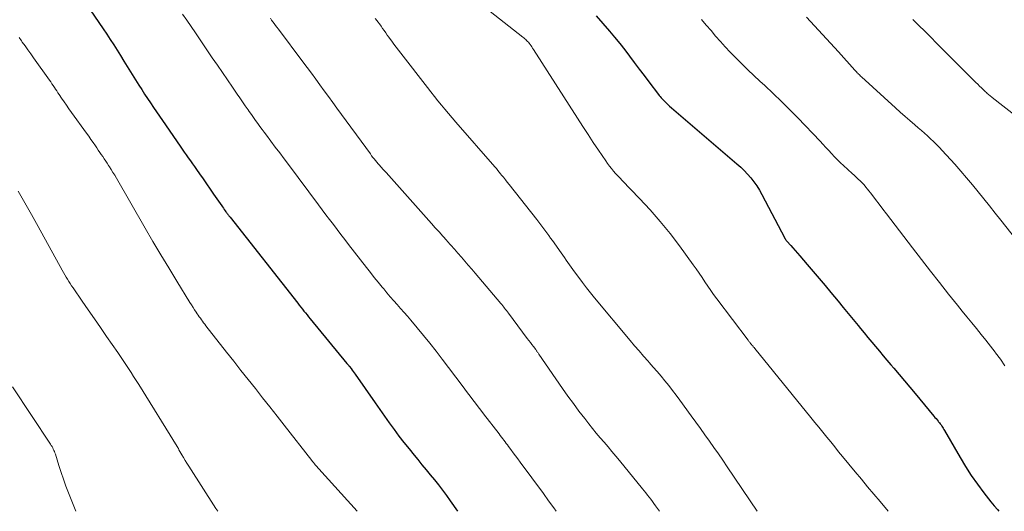
# Model space of a CAD drawing. Units: feet. Extents: x 1898071 to 1900019, y 500000 to 505000.
# Drawn here: x 1899061 to 1899187, y 500000 to 500063 of the extents above; entities that cross this region are included whole.
import ezdxf

# ---------------------------------------------------------------- set-up
doc = ezdxf.new("R2010")
doc.units = ezdxf.units.FT
doc.header["$LTSCALE"] = 100
doc.header["$MEASUREMENT"] = 0
doc.layers.add('CONTOUR INDEX', color=32, linetype='Continuous', lineweight=25)
doc.layers.add('CONTOUR INTERMEDIATE', color=40, linetype='Continuous', lineweight=15)

msp = doc.modelspace()

# ---------------------------------------------------------------- linework, layer by layer
at = {"layer": 'CONTOUR INDEX', "flags": 128}
for points, elevation in [([(1899068.6, 500066.7), (1899071.94, 500061.78), (1899072.4, 500061.11), (1899072.84, 500060.42), (1899073.28, 500059.74), (1899073.71, 500059.04), (1899074.14, 500058.35), (1899074.57, 500057.66), (1899075, 500056.96), (1899075.44, 500056.27), (1899076.5, 500054.58), (1899076.87, 500054), (1899077.24, 500053.43), (1899077.62, 500052.86), (1899078, 500052.29), (1899078.38, 500051.72), (1899078.77, 500051.16), (1899079.16, 500050.59), (1899079.55, 500050.03), (1899081.8, 500046.75), (1899082.06, 500046.37), (1899082.32, 500046), (1899082.58, 500045.63), (1899082.84, 500045.26), (1899083.1, 500044.88), (1899083.36, 500044.51), (1899083.62, 500044.14), (1899083.88, 500043.77), (1899084.27, 500043.22), (1899084.72, 500042.57), (1899085.17, 500041.92), (1899085.63, 500041.27), (1899086.08, 500040.62), (1899087.11, 500039.13), (1899087.22, 500038.97), (1899087.33, 500038.81), (1899087.44, 500038.65), (1899087.55, 500038.49), (1899087.65, 500038.35), (1899087.72, 500038.27), (1899087.78, 500038.18), (1899087.84, 500038.09), (1899087.91, 500038.01), (1899087.98, 500037.92), (1899088.04, 500037.83), (1899088.11, 500037.75), (1899088.18, 500037.66), (1899096.85, 500026.65), (1899097.05, 500026.4), (1899097.25, 500026.15), (1899097.45, 500025.9), (1899097.65, 500025.65), (1899097.85, 500025.4), (1899098.05, 500025.15), (1899098.25, 500024.9), (1899098.46, 500024.66), (1899103.16, 500018.94), (1899103.24, 500018.85), (1899103.34, 500018.73), (1899103.38, 500018.68), (1899103.41, 500018.63), (1899103.45, 500018.58), (1899103.49, 500018.54), (1899103.68, 500018.27), (1899103.81, 500018.09), (1899103.95, 500017.91), (1899104.07, 500017.73), (1899104.2, 500017.55), (1899106.76, 500013.88), (1899107.36, 500013.03), (1899107.97, 500012.17), (1899108.58, 500011.32), (1899109.19, 500010.48), (1899109.82, 500009.64), (1899110.46, 500008.81), (1899111.11, 500007.99), (1899111.77, 500007.18), (1899112.23, 500006.62), (1899112.76, 500005.97), (1899113.3, 500005.32), (1899113.83, 500004.67), (1899114.36, 500004.02), (1899114.88, 500003.37), (1899115.39, 500002.71), (1899115.89, 500002.03), (1899116.38, 500001.35), (1899117.33, 500000)], 1120), ([(1899135.06, 500063.43), (1899136.76, 500061.5), (1899137.43, 500060.72), (1899138.09, 500059.92), (1899138.73, 500059.11), (1899139.35, 500058.29), (1899139.96, 500057.46), (1899140.58, 500056.63), (1899141.2, 500055.8), (1899141.83, 500054.98), (1899143.04, 500053.38), (1899143.15, 500053.24), (1899143.27, 500053.1), (1899143.39, 500052.97), (1899143.51, 500052.84), (1899143.73, 500052.6), (1899143.98, 500052.36), (1899144.22, 500052.12), (1899144.47, 500051.89), (1899144.73, 500051.66), (1899153.1, 500044.51), (1899153.58, 500044.08), (1899154.04, 500043.64), (1899154.47, 500043.17), (1899154.89, 500042.69), (1899155.28, 500042.18), (1899155.65, 500041.66), (1899155.98, 500041.12), (1899156.3, 500040.57), (1899159.22, 500035), (1899159.25, 500034.95), (1899159.28, 500034.9), (1899159.31, 500034.85), (1899159.34, 500034.8), (1899159.38, 500034.75), (1899159.41, 500034.7), (1899159.45, 500034.65), (1899159.49, 500034.61), (1899159.99, 500034.04), (1899160.28, 500033.72), (1899160.57, 500033.39), (1899160.85, 500033.06), (1899161.14, 500032.73), (1899162.1, 500031.6), (1899162.86, 500030.71), (1899163.62, 500029.81), (1899164.38, 500028.91), (1899165.14, 500028.01), (1899166.06, 500026.9), (1899166.7, 500026.12), (1899167.34, 500025.35), (1899167.98, 500024.58), (1899168.61, 500023.8), (1899168.92, 500023.42), (1899169.4, 500022.84), (1899169.88, 500022.25), (1899170.37, 500021.67), (1899170.85, 500021.09), (1899171.34, 500020.5), (1899171.83, 500019.92), (1899172.32, 500019.35), (1899172.81, 500018.77), (1899173.2, 500018.31), (1899173.88, 500017.5), (1899174.56, 500016.7), (1899175.24, 500015.89), (1899175.92, 500015.08), (1899178.32, 500012.2), (1899178.46, 500012.03), (1899178.6, 500011.87), (1899178.73, 500011.7), (1899178.87, 500011.53), (1899178.93, 500011.46), (1899179.04, 500011.33), (1899179.14, 500011.2), (1899179.24, 500011.06), (1899179.34, 500010.92), (1899179.43, 500010.77), (1899179.52, 500010.63), (1899179.61, 500010.48), (1899179.7, 500010.34), (1899181.67, 500006.89), (1899182.38, 500005.72), (1899183.12, 500004.57), (1899183.91, 500003.46), (1899184.74, 500002.36), (1899185.63, 500001.22), (1899186.04, 500000.72), (1899186.46, 500000.23), (1899186.66, 500000)], 1100)]:
    msp.add_lwpolyline(points, dxfattribs=dict(at, elevation=elevation))
at = {"layer": 'CONTOUR INTERMEDIATE', "flags": 128}
for points, elevation in [([(1899121.51, 500064), (1899125.67, 500060.72), (1899125.8, 500060.62), (1899125.92, 500060.51), (1899126.05, 500060.41), (1899126.17, 500060.3), (1899126.29, 500060.18), (1899126.4, 500060.06), (1899126.51, 500059.93), (1899126.61, 500059.8), (1899126.63, 500059.77), (1899126.73, 500059.62), (1899126.84, 500059.46), (1899126.94, 500059.31), (1899127.04, 500059.15), (1899132.69, 500050.33), (1899133.36, 500049.3), (1899134.03, 500048.27), (1899134.7, 500047.25), (1899135.39, 500046.23), (1899136.3, 500044.88), (1899136.54, 500044.55), (1899136.78, 500044.21), (1899137.04, 500043.89), (1899137.3, 500043.57), (1899137.57, 500043.26), (1899137.85, 500042.95), (1899138.13, 500042.65), (1899138.42, 500042.35), (1899140.62, 500040.07), (1899141.98, 500038.61), (1899143.29, 500037.11), (1899144.54, 500035.56), (1899145.75, 500033.98), (1899147.5, 500031.58), (1899147.89, 500031.04), (1899148.27, 500030.5), (1899148.64, 500029.95), (1899149, 500029.39), (1899149.36, 500028.84), (1899149.74, 500028.29), (1899150.12, 500027.75), (1899150.51, 500027.22), (1899154.53, 500021.9), (1899154.58, 500021.83), (1899154.64, 500021.76), (1899154.69, 500021.7), (1899154.74, 500021.63), (1899154.8, 500021.57), (1899154.85, 500021.51), (1899154.9, 500021.44), (1899154.96, 500021.38), (1899155.03, 500021.29), (1899155.12, 500021.18), (1899155.2, 500021.08), (1899155.29, 500020.97), (1899155.38, 500020.86), (1899162.57, 500012.01), (1899163.08, 500011.39), (1899163.59, 500010.76), (1899164.09, 500010.14), (1899164.6, 500009.51), (1899165.11, 500008.88), (1899165.62, 500008.26), (1899166.13, 500007.63), (1899166.64, 500007.01), (1899168.25, 500005.05), (1899169.04, 500004.1), (1899169.83, 500003.14), (1899170.63, 500002.2), (1899171.43, 500001.25), (1899172.49, 500000)], 1104), ([(1899082.09, 500063.68), (1899082.64, 500062.89), (1899083.19, 500062.09), (1899083.74, 500061.29), (1899084.28, 500060.5), (1899085.91, 500058.09), (1899086.56, 500057.15), (1899087.2, 500056.2), (1899087.85, 500055.26), (1899088.49, 500054.32), (1899089.09, 500053.44), (1899089.44, 500052.94), (1899089.79, 500052.43), (1899090.14, 500051.93), (1899090.49, 500051.42), (1899090.65, 500051.18), (1899090.92, 500050.8), (1899091.19, 500050.42), (1899091.46, 500050.04), (1899091.74, 500049.66), (1899092.01, 500049.29), (1899092.29, 500048.91), (1899092.57, 500048.54), (1899092.85, 500048.16), (1899093.42, 500047.41), (1899093.98, 500046.65), (1899094.55, 500045.9), (1899095.11, 500045.15), (1899095.67, 500044.4), (1899099.5, 500039.26), (1899099.98, 500038.62), (1899100.46, 500037.98), (1899100.94, 500037.35), (1899101.42, 500036.71), (1899101.9, 500036.08), (1899102.38, 500035.45), (1899102.87, 500034.81), (1899103.35, 500034.18), (1899105.65, 500031.23), (1899106.15, 500030.59), (1899106.65, 500029.96), (1899107.16, 500029.33), (1899107.67, 500028.71), (1899107.86, 500028.48), (1899108.28, 500027.98), (1899108.71, 500027.47), (1899109.15, 500026.97), (1899109.59, 500026.47), (1899110.03, 500025.98), (1899110.47, 500025.48), (1899110.9, 500024.97), (1899111.33, 500024.47), (1899112.14, 500023.51), (1899112.97, 500022.52), (1899113.78, 500021.52), (1899114.58, 500020.5), (1899115.36, 500019.48), (1899117.92, 500016.1), (1899118.26, 500015.65), (1899118.6, 500015.19), (1899118.94, 500014.74), (1899119.28, 500014.29), (1899119.62, 500013.84), (1899119.96, 500013.38), (1899120.3, 500012.94), (1899120.65, 500012.49), (1899122.64, 500009.9), (1899122.79, 500009.7), (1899122.94, 500009.5), (1899123.1, 500009.3), (1899123.25, 500009.1), (1899123.4, 500008.9), (1899123.56, 500008.7), (1899123.71, 500008.5), (1899123.86, 500008.29), (1899124.16, 500007.9), (1899124.46, 500007.5), (1899124.75, 500007.1), (1899125.05, 500006.7), (1899125.35, 500006.3), (1899128.31, 500002.26), (1899128.98, 500001.34), (1899129.64, 500000.43), (1899129.94, 500000)], 1116), ([(1899093.35, 500063.14), (1899093.51, 500062.91), (1899093.68, 500062.68), (1899093.85, 500062.45), (1899094.02, 500062.22), (1899094.19, 500061.99), (1899094.37, 500061.76), (1899097.5, 500057.58), (1899098.05, 500056.84), (1899098.6, 500056.1), (1899099.15, 500055.35), (1899099.7, 500054.6), (1899100.24, 500053.85), (1899100.78, 500053.11), (1899101.33, 500052.36), (1899101.87, 500051.61), (1899106.15, 500045.76), (1899106.31, 500045.54), (1899106.47, 500045.33), (1899106.64, 500045.12), (1899106.81, 500044.92), (1899106.98, 500044.72), (1899107.16, 500044.51), (1899107.33, 500044.32), (1899107.51, 500044.12), (1899107.85, 500043.75), (1899108.19, 500043.37), (1899108.54, 500042.99), (1899108.88, 500042.61), (1899109.22, 500042.23), (1899113.98, 500036.86), (1899114.47, 500036.31), (1899114.96, 500035.77), (1899115.45, 500035.22), (1899115.94, 500034.67), (1899116.01, 500034.59), (1899116.46, 500034.08), (1899116.91, 500033.57), (1899117.36, 500033.06), (1899117.81, 500032.55), (1899118.25, 500032.04), (1899118.7, 500031.52), (1899119.14, 500031.01), (1899119.58, 500030.49), (1899122.85, 500026.62), (1899122.98, 500026.47), (1899123.1, 500026.32), (1899123.23, 500026.16), (1899123.35, 500026.01), (1899123.47, 500025.85), (1899123.6, 500025.7), (1899123.72, 500025.54), (1899123.84, 500025.38), (1899126.25, 500022.14), (1899126.45, 500021.88), (1899126.65, 500021.62), (1899126.84, 500021.35), (1899127.04, 500021.09), (1899127.33, 500020.7), (1899127.38, 500020.63), (1899127.43, 500020.56), (1899127.48, 500020.49), (1899127.53, 500020.42), (1899127.58, 500020.35), (1899127.63, 500020.28), (1899127.68, 500020.21), (1899127.73, 500020.14), (1899130.76, 500015.74), (1899131.45, 500014.76), (1899132.15, 500013.79), (1899132.87, 500012.84), (1899133.6, 500011.89), (1899134.13, 500011.22), (1899134.61, 500010.62), (1899135.09, 500010.02), (1899135.59, 500009.43), (1899136.09, 500008.84), (1899136.59, 500008.26), (1899137.08, 500007.67), (1899137.58, 500007.08), (1899138.07, 500006.49), (1899141.02, 500002.88), (1899141.23, 500002.61), (1899141.44, 500002.35), (1899141.65, 500002.08), (1899141.86, 500001.81), (1899142.07, 500001.54), (1899142.27, 500001.27), (1899142.47, 500001), (1899142.67, 500000.72), (1899142.79, 500000.54), (1899143.05, 500000.18), (1899143.17, 500000)], 1112), ([(1899106.75, 500063.13), (1899107.01, 500062.8), (1899107.09, 500062.7), (1899107.31, 500062.42), (1899107.52, 500062.13), (1899107.72, 500061.85), (1899107.92, 500061.56), (1899108.12, 500061.27), (1899108.32, 500060.99), (1899108.53, 500060.7), (1899108.73, 500060.42), (1899108.89, 500060.21), (1899109.18, 500059.82), (1899109.46, 500059.44), (1899109.76, 500059.05), (1899110.05, 500058.67), (1899113.47, 500054.26), (1899113.91, 500053.7), (1899114.35, 500053.14), (1899114.8, 500052.58), (1899115.25, 500052.03), (1899115.7, 500051.48), (1899116.16, 500050.93), (1899116.62, 500050.39), (1899117.09, 500049.85), (1899122.1, 500044.1), (1899122.29, 500043.88), (1899122.47, 500043.66), (1899122.66, 500043.43), (1899122.84, 500043.21), (1899122.96, 500043.06), (1899123.2, 500042.77), (1899123.44, 500042.47), (1899123.68, 500042.17), (1899123.92, 500041.87), (1899127.46, 500037.36), (1899127.72, 500037.03), (1899127.98, 500036.69), (1899128.24, 500036.36), (1899128.49, 500036.02), (1899128.75, 500035.68), (1899129, 500035.34), (1899129.24, 500035), (1899129.49, 500034.66), (1899130.58, 500033.1), (1899130.8, 500032.79), (1899131.01, 500032.49), (1899131.22, 500032.18), (1899131.43, 500031.88), (1899131.65, 500031.57), (1899131.86, 500031.27), (1899132.08, 500030.97), (1899132.3, 500030.67), (1899132.84, 500029.94), (1899133.33, 500029.29), (1899133.84, 500028.63), (1899134.35, 500027.99), (1899134.87, 500027.35), (1899139.43, 500021.87), (1899139.99, 500021.2), (1899140.56, 500020.53), (1899141.14, 500019.87), (1899141.72, 500019.22), (1899141.85, 500019.07), (1899142.37, 500018.48), (1899142.88, 500017.9), (1899143.38, 500017.3), (1899143.88, 500016.7), (1899144.37, 500016.1), (1899144.85, 500015.48), (1899145.32, 500014.86), (1899145.78, 500014.24), (1899147.25, 500012.22), (1899147.84, 500011.42), (1899148.42, 500010.61), (1899149, 500009.8), (1899149.57, 500008.99), (1899150.15, 500008.17), (1899150.72, 500007.35), (1899151.28, 500006.53), (1899151.84, 500005.71), (1899155.71, 500000)], 1108), ([(1899148.58, 500062.97), (1899149.18, 500062.27), (1899149.78, 500061.56), (1899150.37, 500060.86), (1899150.98, 500060.16), (1899151.6, 500059.47), (1899152.23, 500058.8), (1899152.87, 500058.14), (1899153.03, 500057.98), (1899153.77, 500057.25), (1899154.51, 500056.52), (1899155.27, 500055.81), (1899156.03, 500055.1), (1899156.67, 500054.51), (1899157.75, 500053.5), (1899158.82, 500052.48), (1899159.86, 500051.43), (1899160.9, 500050.38), (1899163.74, 500047.41), (1899164.12, 500047.01), (1899164.49, 500046.61), (1899164.86, 500046.21), (1899165.22, 500045.81), (1899165.59, 500045.41), (1899165.97, 500045.02), (1899166.36, 500044.64), (1899166.76, 500044.27), (1899167.87, 500043.28), (1899168.13, 500043.04), (1899168.39, 500042.8), (1899168.64, 500042.55), (1899168.9, 500042.31), (1899169.15, 500042.05), (1899169.39, 500041.79), (1899169.62, 500041.52), (1899169.84, 500041.25), (1899170.36, 500040.57), (1899170.84, 500039.95), (1899171.31, 500039.33), (1899171.79, 500038.71), (1899172.27, 500038.09), (1899175.59, 500033.73), (1899176.74, 500032.24), (1899177.88, 500030.76), (1899179.04, 500029.29), (1899180.21, 500027.82), (1899181.34, 500026.4), (1899181.95, 500025.65), (1899182.55, 500024.9), (1899183.17, 500024.15), (1899183.78, 500023.4), (1899184.39, 500022.66), (1899184.99, 500021.9), (1899185.59, 500021.14), (1899186.18, 500020.37), (1899186.23, 500020.3), (1899186.84, 500019.48), (1899187.43, 500018.65)], 1096), ([(1899162, 500063.29), (1899163.03, 500062.17), (1899164.06, 500061.06), (1899165.08, 500059.94), (1899166.1, 500058.82), (1899168.19, 500056.51), (1899168.29, 500056.4), (1899168.4, 500056.28), (1899168.51, 500056.17), (1899168.62, 500056.06), (1899168.64, 500056.03), (1899168.74, 500055.93), (1899168.84, 500055.84), (1899168.94, 500055.74), (1899169.04, 500055.65), (1899173.41, 500051.68), (1899174.02, 500051.13), (1899174.63, 500050.58), (1899175.25, 500050.04), (1899175.88, 500049.5), (1899176.33, 500049.12), (1899176.73, 500048.77), (1899177.12, 500048.43), (1899177.52, 500048.07), (1899177.91, 500047.72), (1899178.29, 500047.36), (1899178.67, 500046.99), (1899179.04, 500046.61), (1899179.4, 500046.22), (1899180.99, 500044.45), (1899181.76, 500043.58), (1899182.52, 500042.7), (1899183.27, 500041.81), (1899184.01, 500040.91), (1899184.74, 500040.01), (1899185.46, 500039.1), (1899186.18, 500038.19), (1899186.9, 500037.28), (1899190.08, 500033.24)], 1092), ([(1899175.65, 500062.98), (1899176.41, 500062.22), (1899177.17, 500061.47), (1899177.92, 500060.71), (1899178.68, 500059.96), (1899183.7, 500054.92), (1899183.94, 500054.69), (1899184.18, 500054.45), (1899184.42, 500054.22), (1899184.66, 500053.98), (1899184.95, 500053.71), (1899185.06, 500053.62), (1899185.16, 500053.52), (1899185.26, 500053.43), (1899185.37, 500053.34), (1899185.47, 500053.26), (1899185.58, 500053.17), (1899185.69, 500053.08), (1899185.8, 500053), (1899188.91, 500050.56)], 1088), ([(1899061.17, 500060.68), (1899061.47, 500060.25), (1899061.58, 500060.1), (1899061.94, 500059.59), (1899062.3, 500059.08), (1899062.67, 500058.57), (1899063.03, 500058.06), (1899065.06, 500055.2), (1899065.22, 500054.98), (1899065.38, 500054.75), (1899065.53, 500054.52), (1899065.69, 500054.29), (1899065.84, 500054.06), (1899065.99, 500053.83), (1899066.14, 500053.6), (1899066.3, 500053.38), (1899066.61, 500052.91), (1899066.92, 500052.45), (1899067.23, 500051.99), (1899067.55, 500051.53), (1899067.88, 500051.08), (1899069.79, 500048.43), (1899070.08, 500048.03), (1899070.37, 500047.62), (1899070.66, 500047.21), (1899070.94, 500046.8), (1899071.12, 500046.53), (1899071.31, 500046.25), (1899071.5, 500045.97), (1899071.69, 500045.7), (1899071.88, 500045.42), (1899072.07, 500045.14), (1899072.26, 500044.86), (1899072.44, 500044.58), (1899072.63, 500044.3), (1899072.73, 500044.13), (1899072.97, 500043.77), (1899073.19, 500043.4), (1899073.42, 500043.03), (1899073.64, 500042.65), (1899077.32, 500036.26), (1899078.31, 500034.55), (1899079.32, 500032.85), (1899080.33, 500031.16), (1899081.36, 500029.47), (1899083.05, 500026.72), (1899083.25, 500026.42), (1899083.44, 500026.11), (1899083.64, 500025.81), (1899083.84, 500025.51), (1899083.98, 500025.3), (1899084.11, 500025.1), (1899084.24, 500024.91), (1899084.38, 500024.72), (1899084.52, 500024.52), (1899084.66, 500024.33), (1899084.8, 500024.14), (1899084.95, 500023.96), (1899085.09, 500023.77), (1899087.74, 500020.39), (1899088.66, 500019.22), (1899089.58, 500018.05), (1899090.51, 500016.88), (1899091.44, 500015.71), (1899092.36, 500014.54), (1899093.29, 500013.37), (1899094.21, 500012.2), (1899095.12, 500011.03), (1899098.64, 500006.51), (1899098.75, 500006.37), (1899098.86, 500006.23), (1899098.98, 500006.09), (1899099.09, 500005.95), (1899099.2, 500005.82), (1899099.32, 500005.68), (1899099.44, 500005.55), (1899099.56, 500005.42), (1899104.46, 500000)], 1124), ([(1899061.03, 500041), (1899061.9, 500039.5), (1899062.76, 500037.99), (1899063.6, 500036.47), (1899066.69, 500030.86), (1899066.85, 500030.57), (1899067.01, 500030.28), (1899067.18, 500030), (1899067.35, 500029.72), (1899067.53, 500029.44), (1899067.7, 500029.16), (1899067.89, 500028.89), (1899068.07, 500028.61), (1899069.25, 500026.91), (1899070.03, 500025.78), (1899070.81, 500024.65), (1899071.59, 500023.53), (1899072.36, 500022.4), (1899073.8, 500020.32), (1899074.15, 500019.82), (1899074.49, 500019.31), (1899074.83, 500018.8), (1899075.17, 500018.29), (1899075.5, 500017.78), (1899075.83, 500017.26), (1899076.16, 500016.75), (1899076.48, 500016.23), (1899081.43, 500008.29), (1899081.48, 500008.19), (1899081.54, 500008.07), (1899081.56, 500008.03), (1899081.58, 500007.98), (1899081.61, 500007.93), (1899081.63, 500007.89), (1899082.01, 500007.24), (1899082.22, 500006.88), (1899082.44, 500006.52), (1899082.66, 500006.16), (1899082.89, 500005.8), (1899086.38, 500000.34), (1899086.61, 500000)], 1128), ([(1899060.3, 500015.94), (1899065.2, 500008.59), (1899065.29, 500008.44), (1899065.39, 500008.29), (1899065.47, 500008.13), (1899065.55, 500007.97), (1899065.62, 500007.8), (1899065.69, 500007.64), (1899065.76, 500007.47), (1899065.81, 500007.3), (1899066.26, 500005.87), (1899066.54, 500004.98), (1899066.84, 500004.1), (1899067.16, 500003.23), (1899067.49, 500002.36), (1899068.42, 500000)], 1132)]:
    msp.add_lwpolyline(points, dxfattribs=dict(at, elevation=elevation))

doc.saveas('drawing.dxf')
